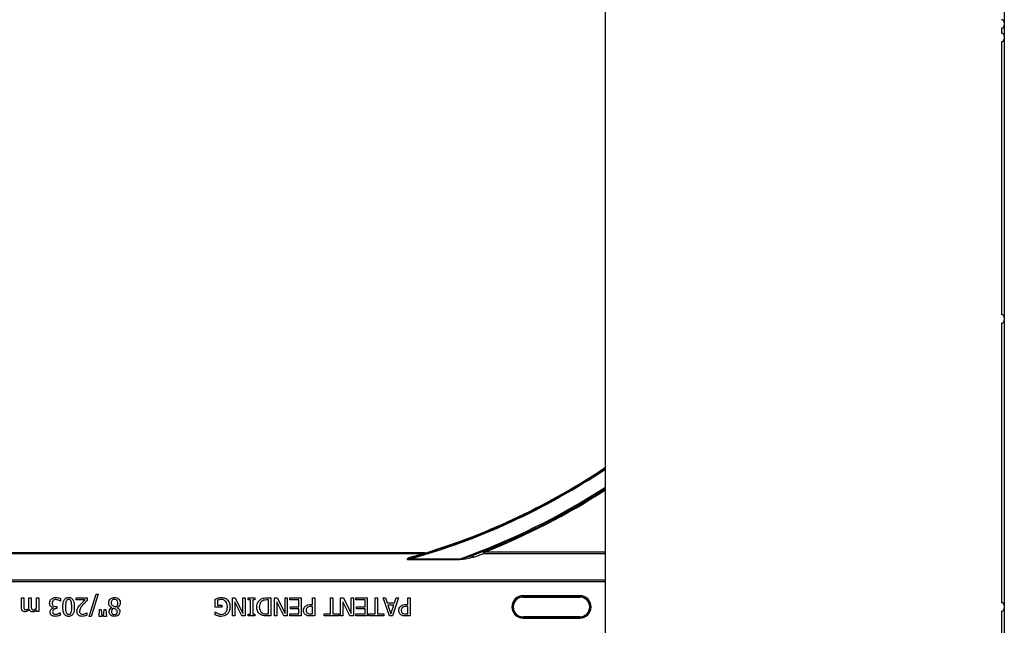
# Model space of a CAD drawing. Units: inches. Extents: x -201 to 33, y -16 to 100.
# Drawn here: x -64 to -57, y 10 to 15 of the extents above; entities that cross this region are included whole.
import ezdxf

# ---------------------------------------------------------------- set-up
doc = ezdxf.new("R2010")
doc.units = ezdxf.units.IN
doc.header["$LTSCALE"] = 0.5
doc.header["$MEASUREMENT"] = 0
doc.layers.get('0').update_dxf_attribs({"lineweight": 30})

msp = doc.modelspace()

# ---------------------------------------------------------------- linework, layer by layer
for p, q in [((-59.955, 6.4721), (-59.955, 22.4721)), ((-57.1853, 16.4622), (-57.1853, 14.5288)), ((-57.1853, 14.5288), (-57.1853, 14.5091)), ((-57.1853, 14.5091), (-57.1853, 14.435)), ((-57.205, 14.4894), (-57.205, 14.4547)), ((-57.1853, 14.435), (-57.1853, 14.4153)), ((-57.205, 14.3956), (-57.205, 12.5016)), ((-57.1853, 14.4153), (-57.1853, 12.4819)), ((-57.1853, 12.4819), (-57.1853, 12.4622)), ((-57.1853, 12.4622), (-57.1853, 10.4819)), ((-57.205, 12.4425), (-57.205, 10.5016)), ((-61.2097, 10.8471), (-66.7003, 10.8471)), ((-61.2114, 10.8457), (-66.6986, 10.8457)), ((-66.6986, 10.8439), (-61.2114, 10.8439)), ((-61.3138, 10.8044), (-61.3138, 10.8003)), ((-60.9685, 10.8044), (-61.3138, 10.8044)), ((-61.2097, 10.8457), (-61.2114, 10.8457)), ((-61.2114, 10.8457), (-61.2114, 10.8439)), ((-61.2097, 10.8471), (-61.2097, 10.8457)), ((-61.2091, 10.8443), (-61.2074, 10.8448)), ((-61.2001, 10.8471), (-61.2005, 10.8484)), ((-60.9685, 10.8044), (-60.9685, 10.8003)), ((-60.7984, 10.8588), (-60.7955, 10.8516)), ((-60.7955, 10.8516), (-60.7955, 10.8438)), ((-59.955, 10.8516), (-60.7955, 10.8516)), ((-60.7955, 10.8438), (-59.955, 10.8438)), ((-61.3138, 10.8003), (-60.9685, 10.8003)), ((-59.955, 10.6568), (-67.955, 10.6568)), ((-67.955, 10.649), (-59.955, 10.649)), ((-64.0104, 10.4727), (-64.0104, 10.5346)), ((-64.0104, 10.5346), (-63.9945, 10.5346)), ((-63.9945, 10.5346), (-63.9945, 10.4797)), ((-63.9581, 10.5346), (-63.9423, 10.5346)), ((-63.9581, 10.4726), (-63.9581, 10.5346)), ((-63.9423, 10.5346), (-63.9423, 10.4797)), ((-63.9059, 10.4642), (-63.9059, 10.5346)), ((-63.9059, 10.5346), (-63.8901, 10.5346)), ((-63.8901, 10.5346), (-63.8901, 10.4412)), ((-63.7382, 10.53), (-63.7382, 10.5124)), ((-63.629, 10.5346), (-63.5531, 10.5346)), ((-63.629, 10.5203), (-63.629, 10.5346)), ((-63.5531, 10.5346), (-63.5531, 10.5171)), ((-63.5404, 10.4048), (-63.4912, 10.5614)), ((-63.4771, 10.5614), (-63.5264, 10.4048)), ((-63.4912, 10.5614), (-63.4771, 10.5614)), ((-62.5452, 10.5346), (-62.5263, 10.5346)), ((-62.5452, 10.4096), (-62.5452, 10.5346)), ((-62.5263, 10.5346), (-62.4724, 10.4268)), ((-62.4724, 10.4268), (-62.4724, 10.5346)), ((-62.4724, 10.5346), (-62.4566, 10.5346)), ((-62.4566, 10.5346), (-62.4566, 10.4096)), ((-62.436, 10.5346), (-62.3885, 10.5346)), ((-62.436, 10.5219), (-62.436, 10.5346)), ((-62.3885, 10.5346), (-62.3885, 10.5219)), ((-62.3064, 10.5346), (-62.2778, 10.5346)), ((-62.2778, 10.5346), (-62.2778, 10.4096)), ((-62.2524, 10.5346), (-62.2336, 10.5346)), ((-62.2524, 10.4096), (-62.2524, 10.5346)), ((-62.2336, 10.5346), (-62.1797, 10.4268)), ((-62.1797, 10.5346), (-62.1638, 10.5346)), ((-62.1797, 10.4268), (-62.1797, 10.5346)), ((-62.1638, 10.5346), (-62.1638, 10.4096)), ((-62.1464, 10.5203), (-62.1464, 10.5346)), ((-62.1464, 10.5346), (-62.0673, 10.5346)), ((-62.0673, 10.5346), (-62.0673, 10.4096)), ((-61.9882, 10.4887), (-61.9882, 10.5346)), ((-61.9882, 10.5346), (-61.9724, 10.5346)), ((-61.9724, 10.5346), (-61.9724, 10.4096)), ((-61.8632, 10.5346), (-61.8474, 10.5346)), ((-61.8632, 10.4238), (-61.8632, 10.5346)), ((-61.8474, 10.5346), (-61.8474, 10.4238)), ((-61.7936, 10.4096), (-61.7936, 10.5346)), ((-61.7936, 10.5346), (-61.7747, 10.5346)), ((-61.7747, 10.5346), (-61.7208, 10.4268)), ((-61.7208, 10.5346), (-61.705, 10.5346)), ((-61.7208, 10.4268), (-61.7208, 10.5346)), ((-61.705, 10.5346), (-61.705, 10.4096)), ((-61.6876, 10.5346), (-61.6085, 10.5346)), ((-61.6876, 10.5203), (-61.6876, 10.5346)), ((-61.6085, 10.5346), (-61.6085, 10.4096)), ((-61.5531, 10.4238), (-61.5531, 10.5346)), ((-61.5531, 10.5346), (-61.5373, 10.5346)), ((-61.5373, 10.5346), (-61.5373, 10.4238)), ((-61.4551, 10.4096), (-61.4977, 10.5346)), ((-61.4977, 10.5346), (-61.481, 10.5346)), ((-61.481, 10.5346), (-61.4695, 10.4997)), ((-61.3917, 10.5346), (-61.4343, 10.4096)), ((-61.4198, 10.4997), (-61.4084, 10.5346)), ((-61.4084, 10.5346), (-61.3917, 10.5346)), ((-61.3268, 10.5346), (-61.311, 10.5346)), ((-61.3268, 10.4887), (-61.3268, 10.5346)), ((-61.311, 10.5346), (-61.311, 10.4096)), ((-60.1331, 10.55), (-60.5268, 10.55)), ((-60.5268, 10.55), (-60.5268, 10.5422)), ((-60.5268, 10.5422), (-60.1331, 10.5422)), ((-60.5268, 10.5422), (-60.5268, 10.5409)), ((-60.5268, 10.5409), (-60.1331, 10.5409)), ((-60.1331, 10.55), (-60.1331, 10.5422)), ((-60.1331, 10.5422), (-60.1331, 10.5409)), ((-63.7886, 10.4655), (-63.7886, 10.4667)), ((-63.7706, 10.4744), (-63.7635, 10.4744)), ((-63.7635, 10.4744), (-63.7635, 10.4602)), ((-63.7382, 10.5124), (-63.7394, 10.5124)), ((-63.5687, 10.5203), (-63.629, 10.5203)), ((-63.3827, 10.468), (-63.3827, 10.4685)), ((-63.3446, 10.4678), (-63.3446, 10.4673)), ((-62.6638, 10.4713), (-62.6638, 10.5268)), ((-62.618, 10.4713), (-62.6638, 10.4713)), ((-62.648, 10.5193), (-62.648, 10.4855)), ((-62.648, 10.4855), (-62.618, 10.4855)), ((-62.618, 10.4855), (-62.618, 10.4713)), ((-62.4802, 10.4096), (-62.5293, 10.5085)), ((-62.5293, 10.5085), (-62.5293, 10.4096)), ((-62.4202, 10.5219), (-62.436, 10.5219)), ((-62.4202, 10.4222), (-62.4202, 10.5219)), ((-62.3885, 10.5219), (-62.4043, 10.5219)), ((-62.4043, 10.5219), (-62.4043, 10.4222)), ((-62.2936, 10.5203), (-62.3063, 10.5203)), ((-62.2936, 10.4238), (-62.2936, 10.5203)), ((-62.1875, 10.4096), (-62.2366, 10.5085)), ((-62.2366, 10.5085), (-62.2366, 10.4096)), ((-62.0831, 10.5203), (-62.1464, 10.5203)), ((-62.1417, 10.4586), (-62.1417, 10.4728)), ((-62.1417, 10.4728), (-62.0831, 10.4728)), ((-62.0831, 10.4728), (-62.0831, 10.5203)), ((-62.0025, 10.4887), (-61.9882, 10.4887)), ((-61.9882, 10.4744), (-61.9998, 10.4744)), ((-61.9882, 10.4238), (-61.9882, 10.4744)), ((-61.7287, 10.4096), (-61.7778, 10.5085)), ((-61.7778, 10.5085), (-61.7778, 10.4096)), ((-61.6243, 10.5203), (-61.6876, 10.5203)), ((-61.6828, 10.4728), (-61.6243, 10.4728)), ((-61.6828, 10.4586), (-61.6828, 10.4728)), ((-61.6243, 10.4728), (-61.6243, 10.5203)), ((-61.4695, 10.4997), (-61.4198, 10.4997)), ((-61.4245, 10.4855), (-61.4649, 10.4855)), ((-61.4649, 10.4855), (-61.4446, 10.4247)), ((-61.4446, 10.4247), (-61.4245, 10.4855)), ((-61.3412, 10.4887), (-61.3268, 10.4887)), ((-61.3268, 10.4744), (-61.3384, 10.4744)), ((-61.3268, 10.4238), (-61.3268, 10.4744)), ((-57.1853, 10.4819), (-57.1853, 10.4622)), ((-57.1853, 10.4622), (-57.1853, 8.4819)), ((-63.9059, 10.4412), (-63.9059, 10.451)), ((-63.8901, 10.4412), (-63.9059, 10.4412)), ((-63.7635, 10.4602), (-63.7689, 10.4602)), ((-63.7424, 10.4317), (-63.7414, 10.4317)), ((-63.7414, 10.4317), (-63.7414, 10.4141)), ((-63.5571, 10.4317), (-63.5562, 10.4317)), ((-63.5562, 10.4317), (-63.5562, 10.4139)), ((-63.5264, 10.4048), (-63.5404, 10.4048)), ((-63.4708, 10.4048), (-63.4671, 10.4539)), ((-63.4518, 10.4048), (-63.4708, 10.4048)), ((-63.4671, 10.4539), (-63.4555, 10.4539)), ((-63.4555, 10.4539), (-63.4518, 10.4048)), ((-63.4392, 10.4048), (-63.4354, 10.4539)), ((-63.4202, 10.4048), (-63.4392, 10.4048)), ((-63.4354, 10.4539), (-63.4239, 10.4539)), ((-63.4239, 10.4539), (-63.4202, 10.4048)), ((-62.6638, 10.4364), (-62.6624, 10.4364)), ((-62.6638, 10.4169), (-62.6638, 10.4364)), ((-62.5293, 10.4096), (-62.5452, 10.4096)), ((-62.4566, 10.4096), (-62.4802, 10.4096)), ((-62.436, 10.4222), (-62.4202, 10.4222)), ((-62.436, 10.4096), (-62.436, 10.4222)), ((-62.3885, 10.4096), (-62.436, 10.4096)), ((-62.4043, 10.4222), (-62.3885, 10.4222)), ((-62.3885, 10.4222), (-62.3885, 10.4096)), ((-62.3063, 10.4238), (-62.2936, 10.4238)), ((-62.2778, 10.4096), (-62.3061, 10.4096)), ((-62.2366, 10.4096), (-62.2524, 10.4096)), ((-62.1638, 10.4096), (-62.1875, 10.4096)), ((-62.1464, 10.4238), (-62.0831, 10.4238)), ((-62.1464, 10.4096), (-62.1464, 10.4238)), ((-62.0673, 10.4096), (-62.1464, 10.4096)), ((-62.0831, 10.4586), (-62.1417, 10.4586)), ((-62.0831, 10.4238), (-62.0831, 10.4586)), ((-61.9724, 10.4096), (-62.0039, 10.4096)), ((-62.0023, 10.4238), (-61.9882, 10.4238)), ((-61.9075, 10.4096), (-61.9075, 10.4238)), ((-61.9075, 10.4238), (-61.8632, 10.4238)), ((-61.8031, 10.4096), (-61.9075, 10.4096)), ((-61.8474, 10.4238), (-61.8031, 10.4238)), ((-61.8031, 10.4238), (-61.8031, 10.4096)), ((-61.7778, 10.4096), (-61.7936, 10.4096)), ((-61.705, 10.4096), (-61.7287, 10.4096)), ((-61.6876, 10.4096), (-61.6876, 10.4238)), ((-61.6876, 10.4238), (-61.6243, 10.4238)), ((-61.6085, 10.4096), (-61.6876, 10.4096)), ((-61.6243, 10.4586), (-61.6828, 10.4586)), ((-61.6243, 10.4238), (-61.6243, 10.4586)), ((-61.5974, 10.4096), (-61.5974, 10.4238)), ((-61.5974, 10.4238), (-61.5531, 10.4238)), ((-61.493, 10.4096), (-61.5974, 10.4096)), ((-61.5373, 10.4238), (-61.493, 10.4238)), ((-61.493, 10.4238), (-61.493, 10.4096)), ((-61.4343, 10.4096), (-61.4551, 10.4096)), ((-61.311, 10.4096), (-61.3425, 10.4096)), ((-61.3409, 10.4238), (-61.3268, 10.4238)), ((-60.5268, 10.4019), (-60.5268, 10.4032)), ((-60.1331, 10.4032), (-60.5268, 10.4032)), ((-60.5268, 10.4019), (-60.5268, 10.3941)), ((-60.1331, 10.4019), (-60.5268, 10.4019)), ((-60.5268, 10.3941), (-60.1331, 10.3941)), ((-60.1331, 10.4019), (-60.1331, 10.4032)), ((-60.1331, 10.4019), (-60.1331, 10.3941)), ((-57.205, 10.4425), (-57.205, 8.5016))]:
    msp.add_line(p, q)
at = {"flags": 128}
msp.add_lwpolyline([(-60.8742, 10.8306), (-60.8748, 10.83), (-60.8751, 10.8289), (-60.8751, 10.8273), (-60.8748, 10.8254), (-60.8743, 10.8233), (-60.8735, 10.8212), (-60.8725, 10.8193), (-60.8715, 10.8177)], dxfattribs=at)
for centre, radius, start, end in [((-57.205, 14.5288), 0.0197, 0, 90), ((-57.205, 14.5091), 0.0197, 270, 0), ((-57.205, 14.435), 0.0197, 0, 90), ((-57.205, 14.4153), 0.0197, 270, 0), ((-57.205, 12.4819), 0.0197, 0, 90), ((-57.205, 12.4622), 0.0197, 270, 0), ((-62.58, 15.3471), 4.7158, 285.57497, 303.82381), ((-62.58, 15.3471), 4.708, 285.7488, 303.88753), ((-62.58, 15.3471), 4.7054, 287.04795, 303.90874), ((-62.58, 15.3471), 4.82, 289.53159, 302.9979), ((-62.58, 15.3471), 4.8278, 290.69024, 302.93772), ((-62.58, 15.3471), 4.8289, 291.65008, 302.9293), ((-62.58, 15.3471), 4.8367, 291.65008, 302.86939), ((-61.3015, 10.8186), 0.00289, 198.66128, 257.58477), ((-61.2091, 10.8469), 0.00265, 207.68486, 268.50017), ((-61.2114, 10.8517), 0.00773, 269.71739, 286.8188), ((-61.2097, 10.8783), 0.0313, 270, 287.04795), ((-61.2097, 10.8783), 0.0326, 270, 287.04795), ((-61.2077, 10.8474), 0.00259, 221.04694, 277.25109), ((-60.7953, 10.8516), 0.00785, 113.43001, 268.25092), ((-60.5268, 10.4721), 0.0779, 90, 270), ((-60.5268, 10.4721), 0.0701, 90, 270), ((-60.5268, 10.4721), 0.0689, 90, 270), ((-60.1331, 10.4721), 0.0779, 270, 90), ((-60.1331, 10.4721), 0.0701, 270, 90), ((-60.1331, 10.4721), 0.0689, 270, 90), ((-57.205, 10.4819), 0.0197, 0, 90), ((-57.205, 10.4622), 0.0197, 270, 0)]:
    msp.add_arc(centre, radius, start, end)
for points, knots in [([(-61.3043, 10.8177), (-61.3096, 10.8162), (-61.3175, 10.8139), (-61.3262, 10.8101), (-61.3299, 10.8077), (-61.3315, 10.8061), (-61.3321, 10.805), (-61.3321, 10.8041), (-61.3317, 10.8033), (-61.3307, 10.8025), (-61.328, 10.8013), (-61.3221, 10.8004), (-61.3169, 10.8003), (-61.3138, 10.8003)], [0, 0, 0, 0, 0.319532, 0.477959, 0.556241, 0.587332, 0.618171, 0.635188, 0.652449, 0.673738, 0.710575, 0.824551, 1, 1, 1, 1]), ([(-61.3021, 10.8158), (-61.307, 10.8144), (-61.3123, 10.8128), (-61.3201, 10.8101), (-61.3243, 10.8086), (-61.3282, 10.8067), (-61.3299, 10.8056), (-61.3305, 10.8051), (-61.3308, 10.8047), (-61.3309, 10.8045), (-61.3309, 10.8043), (-61.3308, 10.8041), (-61.3306, 10.8039), (-61.3304, 10.8037), (-61.3296, 10.8035), (-61.3271, 10.8032), (-61.3222, 10.8034), (-61.3174, 10.804), (-61.3144, 10.8044), (-61.3138, 10.8044)], [0, 0, 0, 0, 0.307691, 0.339203, 0.504168, 0.582081, 0.610631, 0.628572, 0.635134, 0.641078, 0.645872, 0.650843, 0.656292, 0.661754, 0.671715, 0.703835, 0.816966, 0.965696, 1, 1, 1, 1]), ([(-61.2114, 10.8439), (-61.2122, 10.8436), (-61.2131, 10.8433), (-61.2175, 10.842), (-61.228, 10.8388), (-61.2578, 10.8302), (-61.2859, 10.8226), (-61.3043, 10.8177)], [0, 0, 0, 0, 0.095101, 0.099987, 0.235553, 0.501208, 1, 1, 1, 1]), ([(-61.3021, 10.8158), (-61.2837, 10.8212), (-61.2552, 10.8295), (-61.2257, 10.8387), (-61.2123, 10.843), (-61.2101, 10.8439), (-61.2091, 10.8443)], [0, 0, 0, 0, 0.491691, 0.757279, 0.895762, 1, 1, 1, 1]), ([(-61.2074, 10.8448), (-61.2067, 10.845), (-61.2043, 10.8458), (-61.2019, 10.8465), (-61.2001, 10.8471), (-61.2001, 10.8471)], [0, 0, 0, 0, 0.267582, 0.977028, 1, 1, 1, 1]), ([(-60.9685, 10.8044), (-60.9585, 10.8065), (-60.9349, 10.8115), (-60.9071, 10.8197), (-60.8858, 10.8265), (-60.8778, 10.8294), (-60.8742, 10.8306)], [0, 0, 0, 0, 0.312207, 0.737882, 0.884268, 1, 1, 1, 1]), ([(-60.8715, 10.8177), (-60.875, 10.8166), (-60.883, 10.8141), (-60.9048, 10.8087), (-60.9335, 10.8028), (-60.9581, 10.801), (-60.9685, 10.8003)], [0, 0, 0, 0, 0.116277, 0.262327, 0.686019, 1, 1, 1, 1]), ([(-60.7984, 10.8588), (-60.7997, 10.8584), (-60.8033, 10.8572), (-60.8193, 10.8512), (-60.84, 10.8434), (-60.8604, 10.8358), (-60.8694, 10.8324), (-60.8742, 10.8306)], [0, 0, 0, 0, 0.114601, 0.32017, 0.70911, 0.843743, 1, 1, 1, 1]), ([(-60.8715, 10.8177), (-60.8666, 10.8194), (-60.8577, 10.8225), (-60.8373, 10.8295), (-60.8168, 10.8366), (-60.8005, 10.8422), (-60.7968, 10.8434), (-60.7955, 10.8438)], [0, 0, 0, 0, 0.159069, 0.295723, 0.686898, 0.889298, 1, 1, 1, 1]), ([(-63.8031, 10.5261), (-63.798, 10.53), (-63.7888, 10.5369), (-63.7774, 10.5375), (-63.7724, 10.5377)], [0, 0, 0, 0, 0.558086, 1, 1, 1, 1]), ([(-63.7724, 10.5377), (-63.7658, 10.5373), (-63.7539, 10.5365), (-63.743, 10.532), (-63.7382, 10.53)], [0, 0, 0, 0, 0.559855, 1, 1, 1, 1]), ([(-63.7224, 10.472), (-63.722, 10.4867), (-63.7215, 10.5051), (-63.7116, 10.5246), (-63.7038, 10.5324), (-63.6937, 10.5371), (-63.6865, 10.5375), (-63.6828, 10.5377)], [0, 0, 0, 0, 0.499442, 0.624713, 0.749751, 0.874744, 1, 1, 1, 1]), ([(-63.6828, 10.5377), (-63.6792, 10.5375), (-63.672, 10.5371), (-63.6619, 10.5325), (-63.6542, 10.5246), (-63.6443, 10.5051), (-63.6437, 10.4868), (-63.6433, 10.4721)], [0, 0, 0, 0, 0.125257, 0.250243, 0.375256, 0.500569, 1, 1, 1, 1]), ([(-63.4043, 10.4998), (-63.4036, 10.5056), (-63.4022, 10.5172), (-63.391, 10.5297), (-63.3777, 10.5367), (-63.3686, 10.5374), (-63.364, 10.5377)], [0, 0, 0, 0, 0.2793851, 0.5589288, 0.779296, 1, 1, 1, 1]), ([(-63.364, 10.5377), (-63.3578, 10.5373), (-63.3468, 10.5365), (-63.3381, 10.5298), (-63.3343, 10.5269)], [0, 0, 0, 0, 0.560194, 1, 1, 1, 1]), ([(-62.6638, 10.5268), (-62.6605, 10.5283), (-62.6544, 10.531), (-62.6481, 10.5331), (-62.6453, 10.534)], [0, 0, 0, 0, 0.560098, 1, 1, 1, 1]), ([(-62.6453, 10.534), (-62.6411, 10.5352), (-62.6335, 10.5374), (-62.6256, 10.5376), (-62.6222, 10.5377)], [0, 0, 0, 0, 0.560021, 1, 1, 1, 1]), ([(-62.6222, 10.5377), (-62.6131, 10.5371), (-62.5969, 10.5359), (-62.5844, 10.5257), (-62.5789, 10.5212)], [0, 0, 0, 0, 0.5602769, 1, 1, 1, 1]), ([(-62.3505, 10.5246), (-62.3426, 10.5282), (-62.3286, 10.5346), (-62.3132, 10.5346), (-62.3064, 10.5346)], [0, 0, 0, 0, 0.558232, 1, 1, 1, 1]), ([(-64.0026, 10.446), (-64.0053, 10.4506), (-64.0102, 10.4589), (-64.0103, 10.4685), (-64.0104, 10.4727)], [0, 0, 0, 0, 0.557807, 1, 1, 1, 1]), ([(-63.9945, 10.4797), (-63.9946, 10.4757), (-63.9947, 10.4687), (-63.9928, 10.4619), (-63.992, 10.4589)], [0, 0, 0, 0, 0.561088, 1, 1, 1, 1]), ([(-63.9792, 10.4523), (-63.9769, 10.4526), (-63.9722, 10.4533), (-63.9649, 10.4578), (-63.9605, 10.462), (-63.9578, 10.4645)], [0, 0, 0, 0, 0.279211, 0.559482, 1, 1, 1, 1]), ([(-63.9578, 10.4645), (-63.9579, 10.466), (-63.9581, 10.4687), (-63.9581, 10.4714), (-63.9581, 10.4726)], [0, 0, 0, 0, 0.560011, 1, 1, 1, 1]), ([(-63.9423, 10.4797), (-63.9424, 10.4757), (-63.9425, 10.4687), (-63.9406, 10.4619), (-63.9398, 10.4589)], [0, 0, 0, 0, 0.561088, 1, 1, 1, 1]), ([(-63.927, 10.4523), (-63.9247, 10.4526), (-63.9201, 10.4533), (-63.913, 10.4578), (-63.9086, 10.4618), (-63.9059, 10.4642)], [0, 0, 0, 0, 0.279182, 0.559454, 1, 1, 1, 1]), ([(-63.8142, 10.4979), (-63.8136, 10.5038), (-63.8126, 10.5143), (-63.806, 10.5225), (-63.8031, 10.5261)], [0, 0, 0, 0, 0.559359, 1, 1, 1, 1]), ([(-63.8054, 10.4747), (-63.8084, 10.4786), (-63.8137, 10.4855), (-63.814, 10.4941), (-63.8142, 10.4979)], [0, 0, 0, 0, 0.558154, 1, 1, 1, 1]), ([(-63.811, 10.437), (-63.8106, 10.4406), (-63.8099, 10.448), (-63.804, 10.4566), (-63.7968, 10.4628), (-63.7914, 10.4646), (-63.7886, 10.4655)], [0, 0, 0, 0, 0.279684, 0.559471, 0.779823, 1, 1, 1, 1]), ([(-63.7886, 10.4667), (-63.7921, 10.4675), (-63.7983, 10.469), (-63.8033, 10.473), (-63.8054, 10.4747)], [0, 0, 0, 0, 0.560327, 1, 1, 1, 1]), ([(-63.7899, 10.5165), (-63.7922, 10.5132), (-63.7964, 10.5073), (-63.7967, 10.5002), (-63.7968, 10.497)], [0, 0, 0, 0, 0.558653, 1, 1, 1, 1]), ([(-63.7968, 10.497), (-63.7966, 10.4931), (-63.7963, 10.4861), (-63.7914, 10.4811), (-63.7893, 10.4789)], [0, 0, 0, 0, 0.561036, 1, 1, 1, 1]), ([(-63.7711, 10.5235), (-63.7751, 10.5232), (-63.7821, 10.5227), (-63.7875, 10.5184), (-63.7899, 10.5165)], [0, 0, 0, 0, 0.561065, 1, 1, 1, 1]), ([(-63.7893, 10.4789), (-63.786, 10.4773), (-63.7801, 10.4745), (-63.7735, 10.4745), (-63.7706, 10.4744)], [0, 0, 0, 0, 0.557805, 1, 1, 1, 1]), ([(-63.7394, 10.5124), (-63.7449, 10.5158), (-63.7547, 10.5217), (-63.7661, 10.5229), (-63.7711, 10.5235)], [0, 0, 0, 0, 0.560237, 1, 1, 1, 1]), ([(-63.6828, 10.4064), (-63.6864, 10.4066), (-63.6937, 10.407), (-63.7038, 10.4117), (-63.7114, 10.4195), (-63.7213, 10.439), (-63.7219, 10.4573), (-63.7224, 10.472)], [0, 0, 0, 0, 0.125248, 0.250262, 0.375306, 0.500613, 1, 1, 1, 1]), ([(-63.705, 10.472), (-63.705, 10.4647), (-63.7051, 10.4518), (-63.702, 10.4392), (-63.7006, 10.4337)], [0, 0, 0, 0, 0.560563, 1, 1, 1, 1]), ([(-63.7007, 10.5102), (-63.7022, 10.5032), (-63.705, 10.4906), (-63.705, 10.4777), (-63.705, 10.472)], [0, 0, 0, 0, 0.559221, 1, 1, 1, 1]), ([(-63.6828, 10.5235), (-63.6851, 10.5233), (-63.6895, 10.523), (-63.6967, 10.5188), (-63.6992, 10.5135), (-63.7007, 10.5102)], [0, 0, 0, 0, 0.280803, 0.560752, 1, 1, 1, 1]), ([(-63.6648, 10.51), (-63.6657, 10.5121), (-63.6675, 10.5162), (-63.672, 10.5208), (-63.6775, 10.5232), (-63.681, 10.5234), (-63.6828, 10.5235)], [0, 0, 0, 0, 0.280249, 0.55975, 0.779624, 1, 1, 1, 1]), ([(-63.6433, 10.4721), (-63.6437, 10.4574), (-63.6442, 10.439), (-63.6541, 10.4195), (-63.6618, 10.4117), (-63.672, 10.407), (-63.6792, 10.4066), (-63.6828, 10.4064)], [0, 0, 0, 0, 0.499474, 0.624765, 0.749763, 0.874748, 1, 1, 1, 1]), ([(-63.6649, 10.4339), (-63.6634, 10.4409), (-63.6606, 10.4535), (-63.6607, 10.4664), (-63.6607, 10.4721)], [0, 0, 0, 0, 0.559152, 1, 1, 1, 1]), ([(-63.6607, 10.4721), (-63.6606, 10.4793), (-63.6604, 10.4921), (-63.6635, 10.5045), (-63.6648, 10.51)], [0, 0, 0, 0, 0.560683, 1, 1, 1, 1]), ([(-63.6243, 10.441), (-63.624, 10.4459), (-63.6234, 10.4548), (-63.6196, 10.4627), (-63.6179, 10.4662)], [0, 0, 0, 0, 0.559655, 1, 1, 1, 1]), ([(-63.6179, 10.4662), (-63.6151, 10.4704), (-63.6102, 10.478), (-63.6041, 10.4847), (-63.6014, 10.4877)], [0, 0, 0, 0, 0.559773, 1, 1, 1, 1]), ([(-63.5827, 10.4867), (-63.5895, 10.4794), (-63.6018, 10.4665), (-63.6053, 10.4491), (-63.6069, 10.4416)], [0, 0, 0, 0, 0.562599, 1, 1, 1, 1]), ([(-63.6014, 10.4877), (-63.5954, 10.4939), (-63.5848, 10.5051), (-63.5736, 10.5157), (-63.5687, 10.5203)], [0, 0, 0, 0, 0.559958, 1, 1, 1, 1]), ([(-63.5531, 10.5171), (-63.5588, 10.5116), (-63.5689, 10.5018), (-63.5785, 10.4913), (-63.5827, 10.4867)], [0, 0, 0, 0, 0.560024, 1, 1, 1, 1]), ([(-63.3827, 10.4685), (-63.3861, 10.4703), (-63.3927, 10.4739), (-63.4002, 10.4817), (-63.4039, 10.4909), (-63.4042, 10.4969), (-63.4043, 10.4998)], [0, 0, 0, 0, 0.280428, 0.560065, 0.779832, 1, 1, 1, 1]), ([(-63.4012, 10.4384), (-63.4008, 10.4418), (-63.4001, 10.4486), (-63.3944, 10.4598), (-63.3872, 10.4649), (-63.3827, 10.468)], [0, 0, 0, 0, 0.280554, 0.561428, 1, 1, 1, 1]), ([(-63.3643, 10.5251), (-63.3678, 10.5247), (-63.3747, 10.5241), (-63.3826, 10.5177), (-63.3865, 10.5096), (-63.3868, 10.5041), (-63.3869, 10.5014)], [0, 0, 0, 0, 0.279903, 0.558851, 0.779152, 1, 1, 1, 1]), ([(-63.3869, 10.5014), (-63.3868, 10.4988), (-63.3866, 10.4936), (-63.3819, 10.4852), (-63.3761, 10.4819), (-63.3725, 10.4799)], [0, 0, 0, 0, 0.280652, 0.559468, 1, 1, 1, 1]), ([(-63.373, 10.4637), (-63.3771, 10.4599), (-63.3844, 10.453), (-63.3851, 10.4431), (-63.3854, 10.4387)], [0, 0, 0, 0, 0.558388, 1, 1, 1, 1]), ([(-63.3558, 10.4558), (-63.359, 10.4575), (-63.3646, 10.4604), (-63.3705, 10.4627), (-63.373, 10.4637)], [0, 0, 0, 0, 0.560101, 1, 1, 1, 1]), ([(-63.3725, 10.4799), (-63.3692, 10.4783), (-63.3632, 10.4756), (-63.3572, 10.4731), (-63.3545, 10.472)], [0, 0, 0, 0, 0.55983, 1, 1, 1, 1]), ([(-63.3411, 10.4989), (-63.3414, 10.5026), (-63.342, 10.5099), (-63.3478, 10.5187), (-63.3557, 10.5242), (-63.3614, 10.5248), (-63.3643, 10.5251)], [0, 0, 0, 0, 0.280323, 0.5599, 0.779864, 1, 1, 1, 1]), ([(-63.3545, 10.472), (-63.3523, 10.4739), (-63.3477, 10.4776), (-63.3422, 10.4867), (-63.3415, 10.4943), (-63.3411, 10.4989)], [0, 0, 0, 0, 0.280482, 0.560812, 1, 1, 1, 1]), ([(-63.3237, 10.5002), (-63.324, 10.4964), (-63.3247, 10.4888), (-63.3313, 10.4764), (-63.3396, 10.4711), (-63.3446, 10.4678)], [0, 0, 0, 0, 0.280677, 0.561329, 1, 1, 1, 1]), ([(-63.3446, 10.4673), (-63.339, 10.4635), (-63.3289, 10.4566), (-63.3275, 10.4447), (-63.3268, 10.4395)], [0, 0, 0, 0, 0.56036, 1, 1, 1, 1]), ([(-63.3343, 10.5269), (-63.3309, 10.5225), (-63.3247, 10.5145), (-63.324, 10.5046), (-63.3237, 10.5002)], [0, 0, 0, 0, 0.558599, 1, 1, 1, 1]), ([(-62.6219, 10.5235), (-62.6269, 10.5233), (-62.6358, 10.5231), (-62.6443, 10.5204), (-62.648, 10.5193)], [0, 0, 0, 0, 0.5604116, 1, 1, 1, 1]), ([(-62.5915, 10.51), (-62.5964, 10.5144), (-62.6051, 10.5223), (-62.6168, 10.5231), (-62.6219, 10.5235)], [0, 0, 0, 0, 0.558367, 1, 1, 1, 1]), ([(-62.6206, 10.4206), (-62.6138, 10.4216), (-62.6001, 10.4235), (-62.5828, 10.443), (-62.581, 10.4606), (-62.58, 10.4713)], [0, 0, 0, 0, 0.279719, 0.5600003, 1, 1, 1, 1]), ([(-62.58, 10.4713), (-62.5803, 10.4792), (-62.5808, 10.4931), (-62.5883, 10.5048), (-62.5915, 10.51)], [0, 0, 0, 0, 0.560582, 1, 1, 1, 1]), ([(-62.5626, 10.4718), (-62.5632, 10.4619), (-62.5643, 10.4443), (-62.5746, 10.43), (-62.5791, 10.4237)], [0, 0, 0, 0, 0.560173, 1, 1, 1, 1]), ([(-62.5789, 10.5212), (-62.5734, 10.5128), (-62.5635, 10.4977), (-62.5629, 10.4798), (-62.5626, 10.4718)], [0, 0, 0, 0, 0.557985, 1, 1, 1, 1]), ([(-62.3759, 10.4722), (-62.3746, 10.4838), (-62.3724, 10.5045), (-62.3572, 10.5184), (-62.3505, 10.5246)], [0, 0, 0, 0, 0.559919, 1, 1, 1, 1]), ([(-62.3506, 10.4195), (-62.3551, 10.423), (-62.364, 10.4302), (-62.3741, 10.4485), (-62.3752, 10.4632), (-62.3759, 10.4722)], [0, 0, 0, 0, 0.280089, 0.560331, 1, 1, 1, 1]), ([(-62.341, 10.512), (-62.3443, 10.5093), (-62.3509, 10.5038), (-62.3575, 10.4896), (-62.3581, 10.4786), (-62.3585, 10.4719)], [0, 0, 0, 0, 0.279905, 0.55991, 1, 1, 1, 1]), ([(-62.3585, 10.4719), (-62.3577, 10.4631), (-62.3567, 10.4507), (-62.3478, 10.4374), (-62.3422, 10.4334), (-62.3394, 10.4314)], [0, 0, 0, 0, 0.558592, 0.779295, 1, 1, 1, 1]), ([(-62.3063, 10.5203), (-62.3132, 10.5202), (-62.3255, 10.5201), (-62.3363, 10.5145), (-62.341, 10.512)], [0, 0, 0, 0, 0.560949, 1, 1, 1, 1]), ([(-62.0515, 10.4476), (-62.0509, 10.4534), (-62.0499, 10.4639), (-62.0433, 10.472), (-62.0404, 10.4756)], [0, 0, 0, 0, 0.559656, 1, 1, 1, 1]), ([(-62.0404, 10.4756), (-62.034, 10.4801), (-62.0226, 10.4882), (-62.0087, 10.4885), (-62.0025, 10.4887)], [0, 0, 0, 0, 0.557783, 1, 1, 1, 1]), ([(-62.0269, 10.4669), (-62.0293, 10.4637), (-62.0336, 10.4581), (-62.034, 10.4511), (-62.0341, 10.448)], [0, 0, 0, 0, 0.558464, 1, 1, 1, 1]), ([(-61.9998, 10.4744), (-62.0053, 10.4745), (-62.0152, 10.4746), (-62.0233, 10.4692), (-62.0269, 10.4669)], [0, 0, 0, 0, 0.562549, 1, 1, 1, 1]), ([(-61.3901, 10.4476), (-61.3895, 10.4534), (-61.3885, 10.4639), (-61.3819, 10.472), (-61.379, 10.4756)], [0, 0, 0, 0, 0.559656, 1, 1, 1, 1]), ([(-61.379, 10.4756), (-61.3726, 10.4801), (-61.3612, 10.4882), (-61.3473, 10.4885), (-61.3412, 10.4887)], [0, 0, 0, 0, 0.557783, 1, 1, 1, 1]), ([(-61.3655, 10.4669), (-61.3679, 10.4637), (-61.3722, 10.4581), (-61.3726, 10.4511), (-61.3727, 10.448)], [0, 0, 0, 0, 0.558464, 1, 1, 1, 1]), ([(-61.3384, 10.4744), (-61.3439, 10.4745), (-61.3538, 10.4746), (-61.3619, 10.4692), (-61.3655, 10.4669)], [0, 0, 0, 0, 0.5625488, 1, 1, 1, 1]), ([(-63.9833, 10.438), (-63.9875, 10.4383), (-63.9949, 10.4389), (-64.0002, 10.4438), (-64.0026, 10.446)], [0, 0, 0, 0, 0.560143, 1, 1, 1, 1]), ([(-63.992, 10.4589), (-63.9913, 10.4577), (-63.9898, 10.4552), (-63.9852, 10.4525), (-63.9815, 10.4524), (-63.9792, 10.4523)], [0, 0, 0, 0, 0.2801858, 0.5597153, 1, 1, 1, 1]), ([(-63.9552, 10.4542), (-63.9595, 10.4494), (-63.9672, 10.4408), (-63.9784, 10.4389), (-63.9833, 10.438)], [0, 0, 0, 0, 0.56194, 1, 1, 1, 1]), ([(-63.9311, 10.438), (-63.934, 10.4383), (-63.9398, 10.4387), (-63.9495, 10.4432), (-63.953, 10.45), (-63.9552, 10.4542)], [0, 0, 0, 0, 0.281217, 0.56202, 1, 1, 1, 1]), ([(-63.9398, 10.4589), (-63.9391, 10.4577), (-63.9376, 10.4552), (-63.933, 10.4526), (-63.9293, 10.4524), (-63.927, 10.4523)], [0, 0, 0, 0, 0.2802125, 0.559705, 1, 1, 1, 1]), ([(-63.9059, 10.451), (-63.9099, 10.4471), (-63.9171, 10.4401), (-63.9268, 10.4387), (-63.9311, 10.438)], [0, 0, 0, 0, 0.561463, 1, 1, 1, 1]), ([(-63.7999, 10.4136), (-63.8018, 10.4152), (-63.8056, 10.4185), (-63.8102, 10.4265), (-63.8107, 10.433), (-63.811, 10.437)], [0, 0, 0, 0, 0.280426, 0.560558, 1, 1, 1, 1]), ([(-63.7738, 10.4064), (-63.779, 10.4066), (-63.7883, 10.4069), (-63.7964, 10.4115), (-63.7999, 10.4136)], [0, 0, 0, 0, 0.560378, 1, 1, 1, 1]), ([(-63.7689, 10.4602), (-63.7724, 10.4599), (-63.7793, 10.4595), (-63.7881, 10.4546), (-63.793, 10.4468), (-63.7934, 10.4413), (-63.7936, 10.4386)], [0, 0, 0, 0, 0.280629, 0.560019, 0.779574, 1, 1, 1, 1]), ([(-63.7936, 10.4386), (-63.7933, 10.4355), (-63.7928, 10.4301), (-63.7889, 10.4263), (-63.7872, 10.4246)], [0, 0, 0, 0, 0.559381, 1, 1, 1, 1]), ([(-63.7872, 10.4246), (-63.7845, 10.4232), (-63.7798, 10.4208), (-63.7745, 10.4207), (-63.7722, 10.4206)], [0, 0, 0, 0, 0.558238, 1, 1, 1, 1]), ([(-63.7414, 10.4141), (-63.7472, 10.4117), (-63.7576, 10.4074), (-63.7689, 10.4067), (-63.7738, 10.4064)], [0, 0, 0, 0, 0.559752, 1, 1, 1, 1]), ([(-63.7722, 10.4206), (-63.7688, 10.4209), (-63.7627, 10.4214), (-63.757, 10.4237), (-63.7545, 10.4246)], [0, 0, 0, 0, 0.559507, 1, 1, 1, 1]), ([(-63.7545, 10.4246), (-63.7521, 10.4258), (-63.7479, 10.4278), (-63.7441, 10.4305), (-63.7424, 10.4317)], [0, 0, 0, 0, 0.559829, 1, 1, 1, 1]), ([(-63.7006, 10.4337), (-63.6997, 10.4317), (-63.6979, 10.4276), (-63.6934, 10.4231), (-63.6881, 10.4209), (-63.6846, 10.4207), (-63.6828, 10.4206)], [0, 0, 0, 0, 0.2802877, 0.5597814, 0.7797619, 1, 1, 1, 1]), ([(-63.6828, 10.4206), (-63.6806, 10.4208), (-63.6761, 10.4211), (-63.669, 10.4254), (-63.6664, 10.4306), (-63.6649, 10.4339)], [0, 0, 0, 0, 0.280845, 0.560563, 1, 1, 1, 1]), ([(-63.5877, 10.4064), (-63.5931, 10.4067), (-63.6038, 10.4075), (-63.6166, 10.4162), (-63.6235, 10.4284), (-63.624, 10.4368), (-63.6243, 10.441)], [0, 0, 0, 0, 0.280508, 0.559333, 0.779328, 1, 1, 1, 1]), ([(-63.6069, 10.4416), (-63.6067, 10.4382), (-63.6063, 10.4323), (-63.6026, 10.4277), (-63.6009, 10.4257)], [0, 0, 0, 0, 0.560247, 1, 1, 1, 1]), ([(-63.6009, 10.4257), (-63.5984, 10.424), (-63.5939, 10.421), (-63.5885, 10.4207), (-63.5861, 10.4206)], [0, 0, 0, 0, 0.558549, 1, 1, 1, 1]), ([(-63.5562, 10.4139), (-63.5619, 10.4116), (-63.5721, 10.4076), (-63.5829, 10.4067), (-63.5877, 10.4064)], [0, 0, 0, 0, 0.5600278, 1, 1, 1, 1]), ([(-63.5861, 10.4206), (-63.5828, 10.4209), (-63.5768, 10.4215), (-63.5713, 10.4237), (-63.5689, 10.4247)], [0, 0, 0, 0, 0.559479, 1, 1, 1, 1]), ([(-63.5689, 10.4247), (-63.5666, 10.4258), (-63.5625, 10.4278), (-63.5588, 10.4305), (-63.5571, 10.4317)], [0, 0, 0, 0, 0.5597792, 1, 1, 1, 1]), ([(-63.364, 10.4064), (-63.3692, 10.4067), (-63.3795, 10.4074), (-63.3922, 10.4151), (-63.4, 10.4262), (-63.4008, 10.4343), (-63.4012, 10.4384)], [0, 0, 0, 0, 0.280624, 0.56001, 0.779899, 1, 1, 1, 1]), ([(-63.3854, 10.4387), (-63.385, 10.4357), (-63.3844, 10.4296), (-63.3788, 10.4228), (-63.3717, 10.4195), (-63.367, 10.4192), (-63.3646, 10.419)], [0, 0, 0, 0, 0.2796181, 0.5588515, 0.7791071, 1, 1, 1, 1]), ([(-63.3646, 10.419), (-63.3617, 10.4193), (-63.3559, 10.4197), (-63.3488, 10.4243), (-63.3447, 10.4308), (-63.3444, 10.4353), (-63.3442, 10.4376)], [0, 0, 0, 0, 0.28045, 0.559822, 0.779607, 1, 1, 1, 1]), ([(-63.3268, 10.4395), (-63.3275, 10.4342), (-63.3289, 10.4238), (-63.3395, 10.4129), (-63.3518, 10.4072), (-63.36, 10.4067), (-63.364, 10.4064)], [0, 0, 0, 0, 0.279106, 0.558645, 0.779145, 1, 1, 1, 1]), ([(-63.3442, 10.4376), (-63.3444, 10.4398), (-63.3446, 10.444), (-63.3485, 10.4508), (-63.3531, 10.4539), (-63.3558, 10.4558)], [0, 0, 0, 0, 0.280392, 0.560125, 1, 1, 1, 1]), ([(-62.646, 10.4097), (-62.6494, 10.4109), (-62.6555, 10.413), (-62.6613, 10.4157), (-62.6638, 10.4169)], [0, 0, 0, 0, 0.559925, 1, 1, 1, 1]), ([(-62.6624, 10.4364), (-62.6597, 10.4342), (-62.6548, 10.4302), (-62.649, 10.4275), (-62.6465, 10.4263)], [0, 0, 0, 0, 0.559927, 1, 1, 1, 1]), ([(-62.6465, 10.4263), (-62.6418, 10.4245), (-62.6335, 10.4212), (-62.6245, 10.4208), (-62.6206, 10.4206)], [0, 0, 0, 0, 0.5597544, 1, 1, 1, 1]), ([(-62.6227, 10.4064), (-62.6271, 10.4066), (-62.635, 10.4069), (-62.6426, 10.4089), (-62.646, 10.4097)], [0, 0, 0, 0, 0.559866, 1, 1, 1, 1]), ([(-62.5791, 10.4237), (-62.5863, 10.418), (-62.5992, 10.4079), (-62.6155, 10.4068), (-62.6227, 10.4064)], [0, 0, 0, 0, 0.558372, 1, 1, 1, 1]), ([(-62.3061, 10.4096), (-62.3149, 10.4096), (-62.3305, 10.4096), (-62.3445, 10.4165), (-62.3506, 10.4195)], [0, 0, 0, 0, 0.5607, 1, 1, 1, 1]), ([(-62.3394, 10.4314), (-62.3335, 10.4287), (-62.323, 10.4239), (-62.3114, 10.4238), (-62.3063, 10.4238)], [0, 0, 0, 0, 0.558709, 1, 1, 1, 1]), ([(-62.0366, 10.4174), (-62.0391, 10.4195), (-62.0442, 10.4237), (-62.0504, 10.4339), (-62.0511, 10.4424), (-62.0515, 10.4476)], [0, 0, 0, 0, 0.280372, 0.5606643, 1, 1, 1, 1]), ([(-62.0039, 10.4096), (-62.0103, 10.4096), (-62.0219, 10.4098), (-62.0321, 10.4151), (-62.0366, 10.4174)], [0, 0, 0, 0, 0.560819, 1, 1, 1, 1]), ([(-62.0341, 10.448), (-62.0338, 10.4437), (-62.0331, 10.4359), (-62.0274, 10.4309), (-62.0249, 10.4286)], [0, 0, 0, 0, 0.560251, 1, 1, 1, 1]), ([(-62.0249, 10.4286), (-62.0209, 10.4269), (-62.0136, 10.4238), (-62.0057, 10.4238), (-62.0023, 10.4238)], [0, 0, 0, 0, 0.557998, 1, 1, 1, 1]), ([(-61.3752, 10.4174), (-61.3777, 10.4195), (-61.3828, 10.4237), (-61.389, 10.4339), (-61.3897, 10.4424), (-61.3901, 10.4476)], [0, 0, 0, 0, 0.280372, 0.560664, 1, 1, 1, 1]), ([(-61.3425, 10.4096), (-61.3489, 10.4096), (-61.3605, 10.4098), (-61.3707, 10.4151), (-61.3752, 10.4174)], [0, 0, 0, 0, 0.560819, 1, 1, 1, 1]), ([(-61.3727, 10.448), (-61.3724, 10.4437), (-61.3718, 10.4359), (-61.366, 10.4309), (-61.3635, 10.4286)], [0, 0, 0, 0, 0.560251, 1, 1, 1, 1]), ([(-61.3635, 10.4286), (-61.3595, 10.4269), (-61.3522, 10.4238), (-61.3443, 10.4238), (-61.3409, 10.4238)], [0, 0, 0, 0, 0.557998, 1, 1, 1, 1])]:
    msp.add_open_spline(points, degree=3, knots=knots)

doc.saveas('drawing.dxf')
